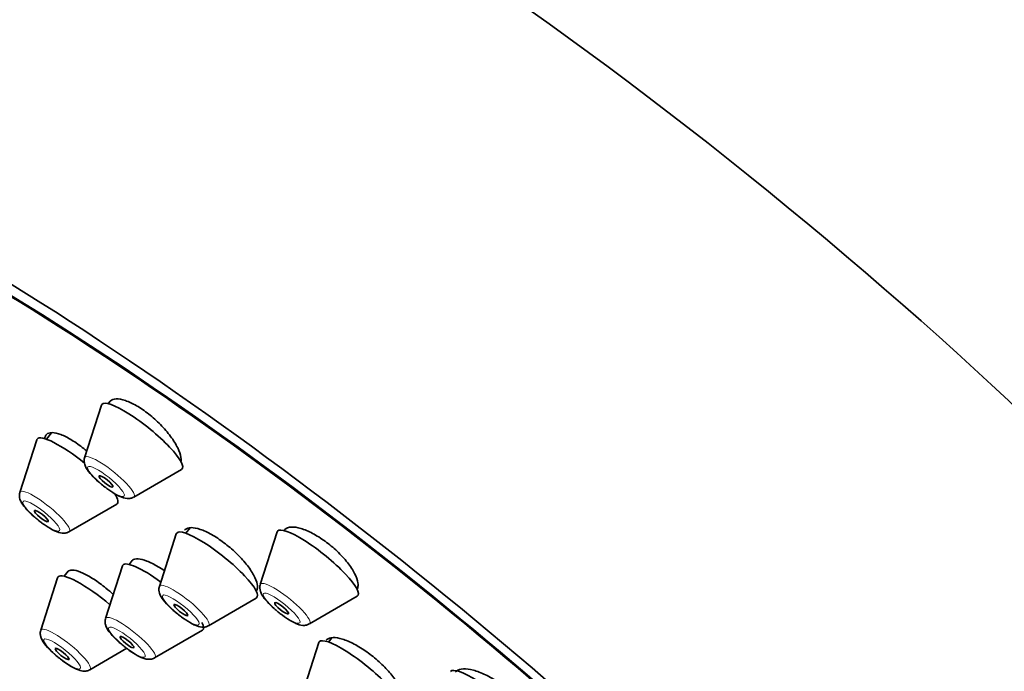
# Model space of a CAD drawing. Units: millimetres. Extents: x 0 to 808, y 0 to 1164.
# Drawn here: x 215 to 248, y 431 to 453 of the extents above; entities that cross this region are included whole.
import ezdxf
from ezdxf import colors
from ezdxf.entities.mleader import LeaderData, LeaderLine
from ezdxf.math import Vec2, Vec3

# ---------------------------------------------------------------- set-up
doc = ezdxf.new("R2010")
doc.units = ezdxf.units.MM
doc.layers.add('DV6_Défaut', color=7, linetype='Continuous')
doc.layers.add('Défaut', color=7, linetype='Continuous')

# ---------------------------------------------------------------- blocks, each defined once
blk = doc.blocks.new('_DOT')
at = {"color": 0}
blk.add_line((0, 0), (-1, 0), dxfattribs=at)
at = {"color": 0, "const_width": 0.333}
blk.add_lwpolyline([(-0.1665, 0, 1), (0.1665, 0, 1)], format="xyb", close=True, dxfattribs=at)
blk = doc.blocks.new('SE5')
at = {"layer": 'DV6_Défaut', "color": 7, "linetype": 'Continuous', "lineweight": 35}
for p, q in [((217.615, 440.386), (217.043, 438.597)), ((217.902, 440.513), (217.84, 440.436)), ((215.921, 439.448), (215.744, 439.228)), ((215.415, 439.209), (214.843, 437.42)), ((218.71, 437.257), (220.334, 438.2)), ((216.51, 436.08), (218.134, 437.023)), ((220.158, 436.012), (219.586, 434.222)), ((220.633, 436.213), (220.487, 436.03)), ((223.585, 436.073), (223.013, 434.284)), ((218.657, 435.102), (218.551, 434.97)), ((216.485, 434.735), (216.35, 434.567)), ((218.326, 434.92), (217.754, 433.131)), ((216.125, 434.518), (215.553, 432.729)), ((221.253, 432.882), (222.877, 433.826)), ((224.68, 432.944), (226.304, 433.888)), ((219.421, 431.791), (221.045, 432.735)), ((225.442, 432.47), (225.33, 432.331)), ((217.22, 431.389), (218.473, 432.116)), ((225.002, 432.312), (224.429, 430.523))]:
    blk.add_line(p, q, dxfattribs=at)
for centre, major_axis, start_param, end_param in [((235.096, 442.605), (-26.5, 21.302), 3.141593, 6.283185), ((224.073, 428.893), (-26.5, 21.302), 2.63507, 6.283185), ((224.073, 428.893), (-25.448, 20.456), 2.73827, 6.283185), ((224.073, 428.893), (25.331, -20.362), 0, 3.52411), ((218.993, 439.317), (-1.364, 1.096), 0, 0.081167), ((218.993, 439.317), (-1.364, 1.096), 3.060426, 6.283185), ((216.793, 438.139), (-1.364, 1.096), 0, 0.081167), ((216.793, 438.139), (-1.364, 1.096), 4.701871, 6.283185), ((216.793, 438.139), (-1.364, 1.096), 3.060426, 3.716247), ((221.536, 434.942), (-1.364, 1.096), 0, 0.081167), ((221.536, 434.942), (-1.364, 1.096), 3.060426, 6.283185), ((224.963, 435.004), (-1.364, 1.096), 0, 0.081167), ((224.963, 435.004), (-1.364, 1.096), 3.060426, 6.283185), ((219.705, 433.851), (-1.364, 1.096), 4.932263, 6.283185), ((219.705, 433.851), (-1.364, 1.096), 0, 0.081167), ((217.504, 433.448), (-1.364, 1.096), 0, 0.081167), ((217.504, 433.448), (-1.364, 1.096), 4.58756, 6.283185), ((219.705, 433.851), (-1.364, 1.096), 3.060426, 3.603242), ((226.38, 431.243), (-1.364, 1.096), 0, 0.081167), ((226.38, 431.243), (-1.364, 1.096), 3.060426, 6.283185), ((230.84, 430.234), (-1.364, 1.096), 3.060426, 6.283185)]:
    blk.add_ellipse(centre, major_axis=major_axis, ratio=0.211325, start_param=start_param, end_param=end_param, dxfattribs=at)
at = {"layer": 'DV6_Défaut', "color": 7, "linetype": 'Continuous', "lineweight": 18}
for centre, start_param, end_param in [((217.888, 437.941), 0, 0.081167), ((217.888, 437.941), 3.060426, 6.283185), ((215.688, 436.764), 0, 0.081167), ((215.688, 436.764), 3.060426, 6.283185), ((223.858, 433.629), 3.060426, 6.283185), ((220.431, 433.567), 0, 0.081167), ((220.431, 433.567), 3.060426, 6.283185), ((223.858, 433.629), 0, 0.081167), ((218.599, 432.475), 0, 0.081167), ((218.599, 432.475), 3.060426, 6.283185), ((216.398, 432.073), 0, 0.081167), ((216.398, 432.073), 3.060426, 6.283185)]:
    blk.add_ellipse(centre, major_axis=(-0.836, 0.672), ratio=0.211325, start_param=start_param, end_param=end_param, dxfattribs=at)
for centre in [(217.768, 437.793), (215.569, 436.616), (223.738, 433.48), (220.312, 433.418), (218.48, 432.327), (216.279, 431.925)]:
    blk.add_ellipse(centre, major_axis=(-0.617, 0.496), ratio=0.211325, dxfattribs=at)
at = {"layer": 'DV6_Défaut', "color": 7, "linetype": 'Continuous', "lineweight": 35}
for centre, major_axis in [((217.768, 437.793), (0.234, -0.188)), ((215.569, 436.616), (-0.234, 0.188)), ((223.738, 433.48), (0.234, -0.188)), ((220.312, 433.418), (-0.234, 0.188)), ((218.48, 432.327), (-0.234, 0.188)), ((216.279, 431.925), (-0.234, 0.188))]:
    blk.add_ellipse(centre, major_axis=major_axis, ratio=0.211325, dxfattribs=at)
for points, knots in [([(220.314, 438.606), (220.301, 438.702), (220.264, 438.816), (220.205, 438.937), (220.145, 439.059), (220.063, 439.192), (219.964, 439.326), (219.865, 439.458), (219.748, 439.595), (219.621, 439.724), (219.496, 439.851), (219.358, 439.975), (219.22, 440.084), (219.083, 440.192), (218.942, 440.289), (218.807, 440.366), (218.674, 440.444), (218.544, 440.504), (218.427, 440.543), (218.311, 440.583), (218.205, 440.601), (218.118, 440.598), (218.031, 440.595), (217.96, 440.569), (217.913, 440.523), (217.906, 440.517), (217.9, 440.51), (217.894, 440.503)], [0, 0, 0, 0, 0.1254869, 0.1254869, 0.1254869, 0.2510335, 0.2510335, 0.2510335, 0.375619, 0.375619, 0.375619, 0.4983113, 0.4983113, 0.4983113, 0.6193331, 0.6193331, 0.6193331, 0.7396377, 0.7396377, 0.7396377, 0.8604543, 0.8604543, 0.8604543, 0.9827766, 0.9827766, 0.9827766, 1, 1, 1, 1]), ([(217.115, 438.822), (217.081, 438.851), (217.048, 438.88), (217.014, 438.907), (216.877, 439.017), (216.737, 439.117), (216.605, 439.198), (216.474, 439.279), (216.346, 439.343), (216.233, 439.386), (216.12, 439.429), (216.019, 439.452), (215.937, 439.453), (215.855, 439.454), (215.79, 439.433), (215.748, 439.391), (215.714, 439.357), (215.694, 439.309), (215.689, 439.248)], [0, 0, 0, 0, 0.049283, 0.049283, 0.049283, 0.246884, 0.246884, 0.246884, 0.443253, 0.443253, 0.443253, 0.639642, 0.639642, 0.639642, 0.837272, 0.837272, 0.837272, 1, 1, 1, 1]), ([(217.044, 438.593), (217.042, 438.589), (217.022, 438.552), (217.024, 438.464), (217.045, 438.35), (217.117, 438.203), (217.26, 438.021), (217.508, 437.778), (217.801, 437.54), (217.979, 437.428), (218.082, 437.363)], [0, 0, 0, 0, 0.006792, 0.075686, 0.147248, 0.244204, 0.446284, 0.624514, 0.809471, 1, 1, 1, 1]), ([(220.31, 438.445), (220.311, 438.445), (220.311, 438.445), (220.311, 438.445), (220.321, 438.492), (220.323, 438.546), (220.314, 438.606)], [0, 0, 0, 0, 0.003864, 0.003864, 0.003864, 1, 1, 1, 1]), ([(214.844, 437.415), (214.842, 437.412), (214.822, 437.375), (214.824, 437.287), (214.845, 437.173), (214.917, 437.026), (215.06, 436.843), (215.308, 436.601), (215.602, 436.363), (215.779, 436.25), (215.883, 436.186)], [0, 0, 0, 0, 0.006792, 0.075686, 0.147248, 0.244204, 0.446284, 0.624514, 0.809471, 1, 1, 1, 1]), ([(218.082, 437.363), (218.146, 437.328), (218.279, 437.258), (218.435, 437.206), (218.602, 437.206), (218.67, 437.242), (218.702, 437.259)], [0, 0, 0, 0, 0.283217, 0.67717, 0.870789, 1, 1, 1, 1]), ([(215.883, 436.186), (215.946, 436.151), (216.079, 436.081), (216.235, 436.029), (216.402, 436.029), (216.471, 436.065), (216.503, 436.081)], [0, 0, 0, 0, 0.283217, 0.67717, 0.870789, 1, 1, 1, 1]), ([(222.909, 434.297), (222.892, 434.387), (222.85, 434.495), (222.787, 434.61), (222.724, 434.725), (222.638, 434.852), (222.535, 434.979), (222.434, 435.106), (222.313, 435.237), (222.184, 435.361), (222.056, 435.483), (221.916, 435.603), (221.775, 435.709), (221.636, 435.814), (221.492, 435.909), (221.356, 435.986), (221.221, 436.062), (221.089, 436.123), (220.972, 436.163), (220.854, 436.203), (220.748, 436.224), (220.662, 436.223), (220.576, 436.222), (220.507, 436.199), (220.462, 436.156), (220.455, 436.15), (220.45, 436.144), (220.444, 436.137)], [0, 0, 0, 0, 0.124386, 0.124386, 0.124386, 0.248822, 0.248822, 0.248822, 0.372497, 0.372497, 0.372497, 0.494926, 0.494926, 0.494926, 0.616439, 0.616439, 0.616439, 0.737757, 0.737757, 0.737757, 0.859672, 0.859672, 0.859672, 0.982719, 0.982719, 0.982719, 1, 1, 1, 1]), ([(226.33, 434.342), (226.318, 434.436), (226.28, 434.546), (226.22, 434.663), (226.16, 434.781), (226.076, 434.909), (225.975, 435.037), (225.874, 435.164), (225.754, 435.294), (225.625, 435.417), (225.497, 435.538), (225.356, 435.655), (225.214, 435.758), (225.074, 435.86), (224.928, 435.952), (224.789, 436.025), (224.65, 436.098), (224.514, 436.155), (224.393, 436.192), (224.27, 436.228), (224.158, 436.245), (224.066, 436.24), (223.973, 436.236), (223.898, 436.209), (223.846, 436.163), (223.837, 436.155), (223.828, 436.145), (223.82, 436.136)], [0, 0, 0, 0, 0.1240857, 0.1240857, 0.1240857, 0.2482594, 0.2482594, 0.2482594, 0.3711027, 0.3711027, 0.3711027, 0.492139, 0.492139, 0.492139, 0.6121543, 0.6121543, 0.6121543, 0.7323519, 0.7323519, 0.7323519, 0.8538318, 0.8538318, 0.8538318, 0.9771542, 0.9771542, 0.9771542, 1, 1, 1, 1]), ([(219.752, 434.755), (219.68, 434.805), (219.61, 434.851), (219.541, 434.892), (219.407, 434.973), (219.277, 435.039), (219.162, 435.084), (219.046, 435.13), (218.943, 435.156), (218.86, 435.161), (218.776, 435.165), (218.711, 435.149), (218.669, 435.112), (218.662, 435.106), (218.656, 435.1), (218.65, 435.093)], [0, 0, 0, 0, 0.138694, 0.138694, 0.138694, 0.41033, 0.41033, 0.41033, 0.682355, 0.682355, 0.682355, 0.955648, 0.955648, 0.955648, 1, 1, 1, 1]), ([(218.018, 433.946), (217.937, 434.021), (217.853, 434.093), (217.769, 434.161), (217.632, 434.273), (217.491, 434.376), (217.357, 434.463), (217.225, 434.55), (217.096, 434.622), (216.982, 434.675), (216.869, 434.727), (216.767, 434.76), (216.686, 434.772), (216.604, 434.785), (216.54, 434.775), (216.5, 434.746), (216.491, 434.74), (216.483, 434.732), (216.476, 434.724)], [0, 0, 0, 0, 0.126754, 0.126754, 0.126754, 0.334244, 0.334244, 0.334244, 0.54116, 0.54116, 0.54116, 0.747861, 0.747861, 0.747861, 0.954798, 0.954798, 0.954798, 1, 1, 1, 1]), ([(226.298, 434.116), (226.309, 434.135), (226.318, 434.157), (226.324, 434.18), (226.336, 434.227), (226.338, 434.282), (226.33, 434.342)], [0, 0, 0, 0, 0.332133, 0.332133, 0.332133, 1, 1, 1, 1]), ([(219.587, 434.218), (219.585, 434.214), (219.565, 434.178), (219.567, 434.089), (219.588, 433.976), (219.66, 433.828), (219.803, 433.646), (220.051, 433.404), (220.344, 433.165), (220.522, 433.053), (220.625, 432.989)], [0, 0, 0, 0, 0.006792, 0.075686, 0.147248, 0.244204, 0.446284, 0.624514, 0.809471, 1, 1, 1, 1]), ([(222.869, 434.046), (222.89, 434.073), (222.905, 434.106), (222.912, 434.144), (222.921, 434.188), (222.92, 434.239), (222.909, 434.297)], [0, 0, 0, 0, 0.464873, 0.464873, 0.464873, 1, 1, 1, 1]), ([(223.014, 434.28), (223.012, 434.276), (222.992, 434.24), (222.994, 434.151), (223.015, 434.038), (223.087, 433.89), (223.23, 433.708), (223.478, 433.466), (223.771, 433.227), (223.949, 433.115), (224.052, 433.051)], [0, 0, 0, 0, 0.006792, 0.075686, 0.147248, 0.244204, 0.446284, 0.624514, 0.809471, 1, 1, 1, 1]), ([(217.757, 433.122), (217.751, 433.109), (217.732, 433.063), (217.738, 432.969), (217.769, 432.852), (217.853, 432.701), (218.016, 432.507), (218.241, 432.293), (218.371, 432.194), (218.423, 432.155)], [0, 0, 0, 0, 0.030011, 0.120409, 0.220103, 0.36871, 0.646923, 0.878762, 1, 1, 1, 1]), ([(224.052, 433.051), (224.116, 433.015), (224.249, 432.946), (224.405, 432.894), (224.572, 432.894), (224.64, 432.929), (224.672, 432.946)], [0, 0, 0, 0, 0.283217, 0.67717, 0.870789, 1, 1, 1, 1]), ([(215.556, 432.72), (215.55, 432.706), (215.531, 432.661), (215.537, 432.566), (215.568, 432.45), (215.652, 432.298), (215.815, 432.104), (216.04, 431.89), (216.17, 431.792), (216.222, 431.753)], [0, 0, 0, 0, 0.030011, 0.120409, 0.220103, 0.36871, 0.646923, 0.878762, 1, 1, 1, 1]), ([(220.625, 432.989), (220.689, 432.953), (220.822, 432.884), (220.978, 432.832), (221.145, 432.832), (221.213, 432.867), (221.245, 432.884)], [0, 0, 0, 0, 0.283217, 0.67717, 0.870789, 1, 1, 1, 1]), ([(227.789, 430.636), (227.771, 430.724), (227.729, 430.828), (227.665, 430.94), (227.601, 431.051), (227.513, 431.173), (227.409, 431.296), (227.305, 431.417), (227.182, 431.543), (227.051, 431.661), (226.92, 431.779), (226.777, 431.893), (226.634, 431.994), (226.491, 432.095), (226.343, 432.186), (226.204, 432.259), (226.063, 432.333), (225.927, 432.391), (225.806, 432.429), (225.684, 432.467), (225.573, 432.486), (225.484, 432.484), (225.393, 432.482), (225.321, 432.459), (225.274, 432.416), (225.266, 432.409), (225.258, 432.401), (225.251, 432.393)], [0, 0, 0, 0, 0.12328, 0.12328, 0.12328, 0.246622, 0.246622, 0.246622, 0.369062, 0.369062, 0.369062, 0.490457, 0.490457, 0.490457, 0.611451, 0.611451, 0.611451, 0.732851, 0.732851, 0.732851, 0.855282, 0.855282, 0.855282, 0.978931, 0.978931, 0.978931, 1, 1, 1, 1]), ([(218.423, 432.155), (218.473, 432.115), (218.604, 432.011), (218.85, 431.859), (219.066, 431.759), (219.246, 431.735), (219.377, 431.757), (219.415, 431.789), (219.419, 431.793)], [0, 0, 0, 0, 0.131025, 0.392406, 0.680269, 0.86942, 0.988973, 1, 1, 1, 1]), ([(216.222, 431.753), (216.272, 431.712), (216.403, 431.608), (216.649, 431.457), (216.865, 431.357), (217.045, 431.333), (217.176, 431.355), (217.214, 431.387), (217.218, 431.39)], [0, 0, 0, 0, 0.131025, 0.392406, 0.680269, 0.86942, 0.988973, 1, 1, 1, 1]), ([(232.249, 429.617), (232.236, 429.707), (232.197, 429.812), (232.136, 429.923), (232.074, 430.035), (231.988, 430.157), (231.884, 430.278), (231.782, 430.399), (231.659, 430.522), (231.527, 430.638), (231.396, 430.752), (231.252, 430.863), (231.106, 430.961), (230.961, 431.058), (230.811, 431.145), (230.668, 431.214), (230.523, 431.285), (230.382, 431.339), (230.256, 431.373), (230.127, 431.408), (230.01, 431.424), (229.914, 431.419), (229.816, 431.414), (229.737, 431.387), (229.683, 431.342), (229.671, 431.332), (229.661, 431.321), (229.651, 431.309)], [0, 0, 0, 0, 0.122339, 0.122339, 0.122339, 0.244772, 0.244772, 0.244772, 0.365851, 0.365851, 0.365851, 0.485644, 0.485644, 0.485644, 0.605285, 0.605285, 0.605285, 0.725948, 0.725948, 0.725948, 0.848368, 0.848368, 0.848368, 0.972546, 0.972546, 0.972546, 1, 1, 1, 1])]:
    blk.add_open_spline(points, degree=3, knots=knots, dxfattribs=at)

msp = doc.modelspace()

# ---------------------------------------------------------------- block references
at = {"layer": 'Défaut'}
msp.add_blockref('SE5', (0, 0), dxfattribs=at)

# ---------------------------------------------------------------- leaders
at = {"layer": 'Défaut', "color": 7, "linetype": 'Continuous', "lineweight": 18}
ml = msp.add_multileader_mtext('Standard', dxfattribs=at)
ml.set_content('{\\pxsm0.9;\\fSolid Edge ISO|b1||i0||c0|p34;\\W1.;18/02/2020\\P}', color=256)
ml.set_leader_properties()
ml.set_arrow_properties(name='DOT')
ml.build(insert=Vec2(0, 0))
ml.multileader.update_dxf_attribs({"leader_type": 0, "dogleg_length": 0, "arrow_head_size": 12})
ctx = ml.context
ctx.base_point, ctx.char_height, ctx.arrow_head_size, ctx.landing_gap_size = Vec3(656.602, 1156.973), 12, 12, 4.2
notes = []
notes.append((ctx, [(0, (0, 0, 0), (0, 0), (1, 0), 1, [])]))
ctx.mtext.insert = Vec3(658.602, 1163.093)
for ctx, leaders in notes:
    for number, flags, end, landing, length, lines in leaders:
        leader = LeaderData()
        leader.index, (leader.has_last_leader_line, leader.has_dogleg_vector, leader.attachment_direction) = number, flags
        leader.last_leader_point, leader.dogleg_vector, leader.dogleg_length = Vec3(end), Vec3(landing), length
        for number, points, colour, breaks in lines:
            line = LeaderLine()
            line.index, line.vertices, line.color, line.breaks = number, Vec3.list(points), colors.encode_raw_color(colour), breaks
            leader.lines.append(line)
        ctx.leaders.append(leader)

doc.saveas('drawing.dxf')
